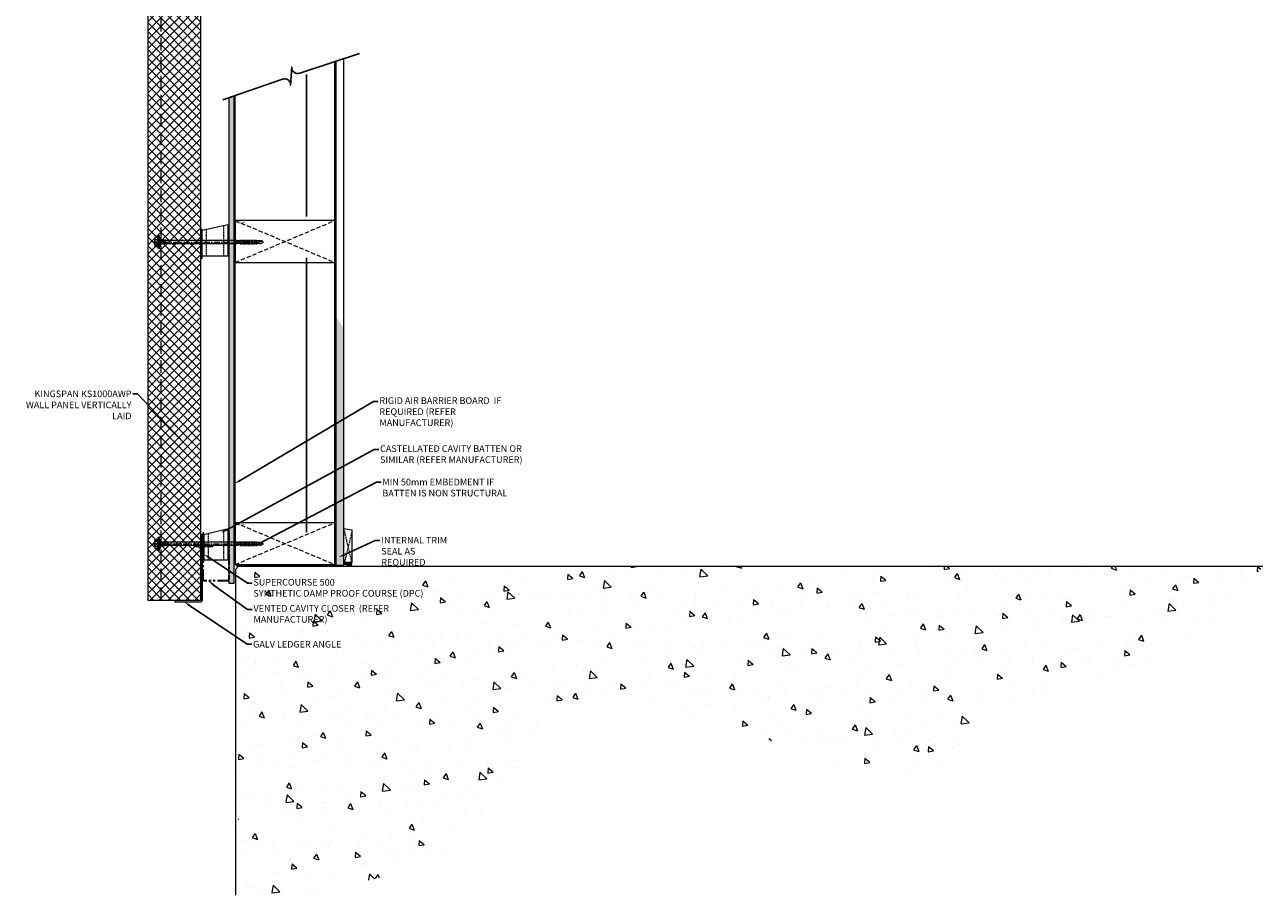
# Model space of a CAD drawing. Units: millimetres. Extents: x 57010 to 159469, y 32344 to 55171.
# Drawn here: x 68811 to 70679, y 34247 to 35560 of the extents above; entities that cross this region are included whole.
import ezdxf
from ezdxf import colors
from ezdxf.entities.mleader import LeaderData, LeaderLine
from ezdxf.math import Vec2, Vec3

# ---------------------------------------------------------------- set-up
doc = ezdxf.new("R2010")
doc.units = ezdxf.units.MM
for name, pattern in [('CENTER', [50.8, 31.75, -6.35, 6.35, -6.35]), ('HIDDEN', [9.525, 6.35, -3.175]), ('PHANTOM2', [31.75, 15.875, -3.175, 3.175, -3.175, 3.175, -3.175])]:
    doc.linetypes.add(name, pattern=pattern)
doc.layers.get('0').update_dxf_attribs({"lineweight": 9})
doc.layers.add('DRAW', color=1, linetype='Continuous')
doc.layers.add('Insul', color=8, linetype='Continuous')
for name, color, linetype, lineweight in [('FIXINGS', 7, 'Continuous', 9), ('Flashings', 6, 'Continuous', 35), ('Hatch', 43, 'Continuous', 18), ('Other Products', 7, 'Continuous', 9), ('PANEL WALL', 7, 'Continuous', 15), ('Sealant', 7, 'Continuous', 9), ('Structure primary', 7, 'Continuous', 9), ('Structure secondary', 7, 'Continuous', 9), ('TEXT', 7, 'Continuous', 5)]:
    doc.layers.add(name, color=color, linetype=linetype, lineweight=lineweight)
doc.styles.add('K_Span-std', font='arial.ttf', dxfattribs={"width": 0.8})
doc.styles.get("Standard").update_dxf_attribs({"font": 'romans.shx', "width": 0.75})
doc.linetypes.add('BATTING', pattern='A,0.00254,-2.54,[134,ltypeshp.shx,S=2.54,R=0,X=-2.54,Y=0],-5.08,[134,ltypeshp.shx,S=2.54,R=180,X=2.54,Y=0],-2.54', length=10.16254)

# ---------------------------------------------------------------- blocks, each defined once
blk = doc.blocks.new('Sealant 6 & Backing Rod')
h = blk.add_hatch()
h.set_pattern_fill('HONEY', color=8, scale=0.15, angle=90, style=0)
h.set_pattern_definition([(90, (-278.4, 26.2078), (-0.4124445, 0.714375), [0.47625, -0.9525]), (210, (-278.4, 26.2078), (-0.41244465, -0.7143749), [0.47625, -0.9525]), (150, (-278.4, 26.2078), (-0.82488915, 9e-08), [-0.9525, 0.47625])])
edge = h.paths.add_edge_path()
edge.add_ellipse((-9, 3), major_axis=(3.91, 0), ratio=0.728665, start_angle=0, end_angle=360, ccw=False)
h = blk.add_hatch()
h.set_pattern_fill('NET', color=8, scale=0.3, angle=135, style=0)
h.set_pattern_definition([(135, (-278.4, 26.2078), (-0.6735192, -0.6735192), []), (225, (-278.4, 26.2078), (0.6735192, -0.6735192), [])])
edge = h.paths.add_edge_path()
edge.add_ellipse((-9, 3), major_axis=(4.09, 0), ratio=0.733157, start_angle=270, end_angle=450)
edge.add_line((-8.9, 0), (0, 0))
edge.add_arc((13.9, 3), 14.2, 167.8071, 192.1929, ccw=False)
edge.add_line((0, 6), (-8.9, 6))
at = {"color": 8}
blk.add_lwpolyline([(-9, 0), (0, 0, -0.106806), (0, 6), (-9, 6)], format="xyb", dxfattribs=at)
at = {"color": 8, "extrusion": (0, 0, -1)}
for major_axis, ratio, start_param, end_param in [((3.91, 0), 0.728665, 3.141593, 9.424778), ((4.09, 0), 0.733157, -1.570796, 1.570796)]:
    blk.add_ellipse((-9, 3), major_axis=major_axis, ratio=ratio, start_param=start_param, end_param=end_param, dxfattribs=at)
blk = doc.blocks.new('*U574')
for p, q in [((-6.6, 4.9), (-9.4, 3.9)), ((-9.4, 3.9), (9.6, 3.9)), ((-9.4, 3.9), (-9.4, 1.7)), ((-9.4, 1.7), (-6.1, 1.7)), ((-6.6, 8.6), (-6.6, 4.9)), ((-6.1, 1.7), (6.2, 1.7)), ((-3.3, 4.9), (-3.3, 8.6)), ((3.4, 4.9), (3.4, 8.6)), ((6.2, 1.7), (9.6, 1.7)), ((6.8, 4.9), (6.8, 8.6)), ((9.6, 3.9), (6.8, 4.9)), ((9.6, 1.7), (9.6, 3.9)), ((-1, -115), (-2.5, -115)), ((-0.8, -116), (-1, -115)), ((1.4, -115), (1, -116)), ((2.9, -115), (1.4, -115))]:
    blk.add_line(p, q)
for points in [[(-6.3, 1.7), (-6.3, 0.7), (-6.1, 0.2), (-5.9, 0), (5.9, 0), (6.1, 0), (6.1, 0.2), (6.3, 0.7), (6.4, 1.7), (-6.3, 1.7), (-6.3, 1.7)], [(2.9, 0), (2.9, -115), (2.5, -116), (2.5, -152.2), (0.2, -154.8), (-2.2, -152.2), (-2.2, -116), (-2.5, -115), (-2.5, 0)], [(3.7, -4.2), (-3.6, -5.4)], [(3.7, -6.8), (-3.6, -7.8)], [(3.7, -2), (-3.4, -3)], [(3.6, -119.6), (-3.6, -120.5)], [(3.6, -122), (-3.6, -122.8)], [(3.6, -124.3), (-3.6, -125.2)], [(3.6, -126.7), (-3.6, -127.6)], [(3.6, -129.1), (-3.6, -129.9)], [(3.6, -131.4), (-3.6, -132.3)], [(3.6, -133.8), (-3.6, -134.7)], [(3.6, -136.4), (-3.6, -137.2)], [(3.6, -138.7), (-3.6, -139.6)], [(3.6, -141.1), (-3.6, -141.9)], [(3.6, -143.5), (-3.6, -144.3)], [(0.3, -152.9), (0.8, -150.9), (0.8, -150), (0.8, -149.4), (0.8, -148.7), (0.7, -148.4), (0.3, -148), (0, -147.8), (-0.3, -147.7), (-0.8, -147.7), (-1, -147.8), (-1.2, -147.8), (-1.5, -148.2), (-1.7, -148.7), (-1.9, -149.4), (-2.2, -150.4), (-2.2, -150.9)], [(2.5, -152.6), (0.2, -152.9), (0, -155)]]:
    blk.add_lwpolyline(points)
for centre, radius, start, end in [((0.1, -11), 20.7, 71.0754, 108.9246), ((-4.9, 5.6), 3.44, 60.8439, 119.1561), ((-4.9, 1.9), 3.44, 60.8439, 119.1561), ((0.1, -4.4), 13.4, 75.562, 104.438), ((0.1, -8.1), 13.4, 75.562, 104.438), ((5.1, 5.6), 3.44, 60.8439, 119.1561), ((5.1, 1.9), 3.44, 60.8439, 119.1561), ((0.1, -116.1), 0.949, 175.635, 5.6812)]:
    blk.add_arc(centre, radius, start, end)
blk = doc.blocks.new('*U525')
at = {"layer": 'DRAW', "color": 9}
blk.add_lwpolyline([(0, -300), (0, -204.8, -0.535623), (12.6, -196.4), (-12.6, -185.9, 0.535623), (0, -177.5), (1.5, -82.3)], format="xyb", dxfattribs=at)
blk = doc.blocks.new('*U562')
at = {"linetype": 'Continuous'}
blk.add_lwpolyline([(0, 0), (2000, 0), (2000, 80), (0, 80)], close=True, dxfattribs=at)
at = {"color": 7, "linetype": 'HIDDEN', "ltscale": 3}
blk.add_lwpolyline([(0, 60), (2000, 60)], dxfattribs=at)
blk = doc.blocks.new('*U532')
at = {"color": 3, "linetype": 'HIDDEN'}
for p, q in [((0, 0), (63, 150)), ((63, 0), (0, 150))]:
    blk.add_line(p, q, dxfattribs=at)
blk.add_lwpolyline([(0, 0), (63, 0), (63, 150), (0, 150)], close=True)
at = {"layer": 'Defpoints', "linetype": 'Continuous', "insert": (2, 2), "char_height": 2, "width": 25.429, "attachment_point": 1, "rotation": 90}
blk.add_mtext('LVL_63MM', dxfattribs=at)

msp = doc.modelspace()

# ---------------------------------------------------------------- hatches: boundary and pattern name
at = {"layer": 'Hatch', "linetype": 'Continuous'}
h = msp.add_hatch(dxfattribs=at)
h.set_pattern_fill('ANSI37', color=256, scale=3, angle=90)
h.set_pattern_definition([(135, (41455.475, 6595.419), (-6.735192, -6.735192), []), (225, (41455.475, 6595.419), (6.735192, -6.735192), [])])
h.paths.add_polyline_path([(69076.285, 36692.008), (68996.281, 36692.008), (68996.281, 36675.081), (69076.285, 36675.081)])
h.paths.add_polyline_path([(69076.285, 35425.816), (68996.281, 35425.816), (68996.281, 34692.008), (69076.285, 34692.008)])
h.paths.add_polyline_path([(69076.285, 36127.735), (68996.281, 36127.735), (68996.281, 35425.816), (69076.285, 35425.816)])
h.paths.add_polyline_path([(68996.281, 36136.235), (69076.285, 36136.235), (69076.285, 36675.081), (68996.281, 36675.081)])
at = {"layer": 'Hatch'}
h = msp.add_hatch(dxfattribs=at)
h.set_pattern_fill('ANSI33', color=8, scale=0.6, angle=45)
h.set_pattern_definition([(90, (83837.6197, 27700.6572), (-3.81, 0), []), (90, (83839.5247, 27702.5622), (-3.81, 0), [1.905, -0.9525])])
h.paths.add_polyline_path([(69126.085, 35452.068), (69126.085, 34716.948), (69119.085, 34716.948), (69119.085, 35449.632)])
at = {"layer": 'Hatch', "linetype": 'Continuous'}
h = msp.add_hatch(dxfattribs=at)
h.set_pattern_fill('AR-SAND', color=8, scale=0.1, angle=270, style=0)
h.set_pattern_definition([(307.5, (72433.2008, -8119.292), (4.89413237, 0.16000313), [0, -3.8608, 0, -4.318, 0, -4.1275]), (277.5, (72433.201, -8119.292), (7.168251, -4.4952328), [0, -2.0828, 0, -3.4798, 0, -1.3335]), (237.5, (72433.2008, -8116.168), (0.01437185, -7.9099237), [0, -1.27, 0, -4.572, 0, -5.969]), (227.5, (72433.201, -8116.168), (2.2292932, -7.6355645), [0, -0.635, 0, -2.9972, 0, -3.429])])
h.paths.add_polyline_path([(69291.709, 34745.44), (69279.709, 34745.44), (69279.709, 34869.404), (69291.709, 34869.404)])
h.paths.add_polyline_path([(69291.709, 34869.404), (69279.709, 34869.404), (69279.709, 35119.457), (69291.709, 35102.27)])
at = {"layer": 'Sealant', "linetype": 'Continuous', "lineweight": 5}
h = msp.add_hatch(dxfattribs=at)
h.set_pattern_fill('ANSI31', color=256, angle=180)
h.set_pattern_definition([(225, (112008.4444, 36225.0014), (2.24506403, -2.24506403), [])])
h.paths.add_polyline_path([(69077.961, 35207.012), (69077.961, 35251.006), (69076.689, 35251.006), (69076.689, 35207.012)])
h = msp.add_hatch(dxfattribs=at)
h.set_pattern_fill('ANSI31', color=256, angle=180)
h.set_pattern_definition([(225, (112011.06, 35767.5238), (2.24506403, -2.24506403), [])])
h.paths.add_polyline_path([(69080.577, 34749.535), (69080.577, 34793.529), (69079.304, 34793.529), (69079.304, 34749.535)])
h = msp.add_hatch(dxfattribs=at)
h.set_pattern_fill('ANSI31', color=256, angle=270)
h.set_pattern_definition([(315, (68194.8737, 77675.4336), (2.24506403, 2.24506403), [])])
h.paths.add_polyline_path([(69279.009, 34744.951), (69129.352, 34744.951), (69129.352, 34743.678), (69279.009, 34743.678)])
at = {"layer": 'Structure primary'}
h = msp.add_hatch(dxfattribs=at)
h.set_pattern_fill('AR-CONC', color=8, scale=0.5024938, angle=270, style=0)
h.paths.add_polyline_path([(70622.815, 34681.559), (70678.514, 34743.054), (69147.398, 34743.054), (69132.398, 34728.054), (69132.398, 34246.92), (69264.992, 34255.312), (69365.509, 34278.023), (69439.495, 34311.351), (69492.491, 34351.597), (69530.042, 34395.061), (69557.691, 34438.042), (69580.983, 34476.841), (69605.46, 34507.756), (69635.545, 34527.975), (69671.171, 34538.224), (69711.148, 34540.119), (69754.287, 34535.272), (69799.399, 34525.298), (69845.295, 34511.811), (69890.787, 34496.424), (69934.684, 34480.752), (69975.972, 34466.193), (70014.331, 34453.284), (70049.616, 34442.347), (70081.682, 34433.704), (70110.383, 34427.676), (70135.574, 34424.585), (70157.11, 34424.753), (70174.844, 34428.501), (70188.892, 34435.961), (70200.405, 34446.504), (70210.798, 34459.309), (70221.48, 34473.557), (70233.866, 34488.427), (70249.368, 34503.1), (70269.398, 34516.756), (70295.367, 34528.576), (70328.284, 34538.294), (70367.528, 34547.868), (70412.076, 34559.812), (70460.904, 34576.64), (70512.986, 34600.865), (70567.298, 34635)])

# ---------------------------------------------------------------- linework, layer by layer
at = {"layer": 'FIXINGS', "color": 7, "linetype": 'CENTER', "ltscale": 0.3}
for points in [[(69004.132, 35231.915), (69164.236, 35231.915)], [(69003.619, 34776.786), (69171.034, 34776.786)]]:
    msp.add_lwpolyline(points, dxfattribs=at)
at = {"layer": 'FIXINGS', "color": 8, "linetype": 'CENTER', "ltscale": 0.2}
msp.add_lwpolyline([(69094.661, 34772.499), (69064.661, 34772.499)], dxfattribs=at)
at = {"layer": 'Flashings', "color": 4, "linetype": 'PHANTOM2'}
msp.add_lwpolyline([(69118.495, 34793.146), (69118.495, 34722.646, -0.41421356), (69116.995, 34721.146), (69081.454, 34721.146, -0.41421356), (69079.954, 34722.646), (69079.954, 34749.43)], format="xyb", dxfattribs=at)
at = {"layer": 'Insul', "color": 8, "linetype": 'BATTING', "ltscale": 4}
for p, q in [((69235.789, 35270.615), (69235.789, 35484.505)), ((69235.789, 34794.214), (69235.789, 35208.121))]:
    msp.add_line(p, q, dxfattribs=at)
at = {"layer": 'Sealant', "linetype": 'Continuous', "lineweight": 5}
for points in [[(69077.961, 35207.012), (69077.961, 35251.006), (69076.689, 35251.006), (69076.689, 35207.012)], [(69080.577, 34749.535), (69080.577, 34793.529), (69079.304, 34793.529), (69079.304, 34749.535)], [(69279.009, 34744.951), (69129.352, 34744.951), (69129.352, 34743.678), (69279.009, 34743.678)]]:
    msp.add_lwpolyline(points, close=True, dxfattribs=at)
at = {"layer": 'Structure primary'}
msp.add_lwpolyline([(69129.078, 34246.92), (69129.078, 34738.386), (69132.815, 34743.054), (70678.014, 34743.054)], dxfattribs=at)
at = {"layer": 'Structure secondary', "linetype": 'Continuous'}
for p, q in [((69278.082, 34794.214), (69278.082, 35504.07)), ((69128.085, 34792.214), (69128.085, 35452.764))]:
    msp.add_line(p, q, dxfattribs=at)
at = {"layer": 'Structure secondary', "color": 8, "linetype": 'HIDDEN', "ltscale": 0.3}
for p, q in [((69084.644, 35211.081), (69084.644, 35250.656)), ((69110.644, 35211.081), (69110.644, 35256.506)), ((69304.121, 34748.692), (69292.121, 34799.692)), ((69087.644, 34752.543), (69087.644, 34792.118)), ((69110.644, 34752.543), (69110.644, 34797.968)), ((69292.121, 34744.591), (69304.121, 34793.791))]:
    msp.add_line(p, q, dxfattribs=at)
at = {"layer": 'Structure secondary', "color": 8, "linetype": 'Continuous'}
msp.add_lwpolyline([(69279.709, 35504.608), (69279.709, 34744.58), (69291.709, 34744.58), (69291.709, 35508.579)], dxfattribs=at)
at = {"layer": 'Structure secondary', "linetype": 'Continuous'}
msp.add_lwpolyline([(69126.085, 35452.068), (69126.085, 34716.948), (69119.085, 34716.948), (69119.085, 35449.632)], close=True, dxfattribs=at)
at = {"layer": 'Structure secondary'}
for points in [[(69077.644, 35249.081), (69077.644, 35211.081), (69117.644, 35211.081), (69117.644, 35258.081)], [(69080.644, 34790.543), (69080.644, 34752.543), (69117.644, 34752.543), (69117.644, 34799.543)], [(69304.121, 34797.892), (69304.121, 34748.692), (69292.121, 34748.692), (69292.121, 34799.692)]]:
    msp.add_lwpolyline(points, close=True, dxfattribs=at)
at = {"layer": 'Structure secondary', "color": 5, "linetype": 'Continuous'}
msp.add_lwpolyline([(69076.767, 34790.415), (69076.767, 34692.312, -0.41421356), (69075.767, 34691.312), (69037, 34691.312), (69037, 34689.312), (69075.767, 34689.312, 0.41421356), (69078.767, 34692.312), (69078.767, 34790.415)], format="xyb", close=True, dxfattribs=at)

# ---------------------------------------------------------------- block references
at = {"layer": 'FIXINGS', "color": 254, "linetype": 'Continuous', "rotation": 89.99999999999999}
for p in [(69015.644, 35231.857), (69015.644, 34776.786)]:
    msp.add_blockref('*U574', p, dxfattribs=at)
at = {"layer": 'Other Products', "color": 8, "linetype": 'Continuous', "rotation": 289.1914344455772}
msp.add_blockref('*U525', (69392.907, 35544.941), dxfattribs=at)
at = {"layer": 'PANEL WALL', "linetype": 'Continuous', "rotation": 90}
msp.add_blockref('*U562', (69076.281, 34692.008), dxfattribs=at)
at = {"layer": 'Structure secondary', "linetype": 'Continuous', "rotation": 270.0000000000052}
for p in [(69128.082, 35264.225), (69128.082, 34808.654)]:
    msp.add_blockref('*U532', p, dxfattribs=at)
at = {"layer": 'Structure secondary', "xscale": -0.8, "yscale": 0.65, "zscale": 0.6, "rotation": 180}
msp.add_blockref('Sealant 6 & Backing Rod', (69303.888, 34748.598), dxfattribs=at)

# ---------------------------------------------------------------- next in the draw order: leaders
at = {"layer": 'TEXT'}
ml = msp.add_multileader_mtext('Standard', dxfattribs=at)
ml.set_content('KINGSPAN KS1000AWP WALL PANEL VERTICALLY LAID', color=256, style='K_Span-std')
ml.set_leader_properties(color=256)
ml.build(insert=Vec2(0, 0))
ml.multileader.update_dxf_attribs({"dogleg_length": 7, "arrow_head_size": 10})
ctx = ml.context
ctx.base_point, ctx.char_height, ctx.arrow_head_size, ctx.plane_origin = Vec3(68811.167, 35002.919), 10, 10, Vec3(69049.93, 34929.908)
ctx.text_align_type = 2
notes = []
notes.append((ctx, [(0, (1, 1, 0), (68980.579, 35002.919), (-1, 0), 7, [(0, [(69049.93, 34929.908)], 0, [])])]))
ctx.mtext.insert, ctx.mtext.width, ctx.mtext.defined_height, ctx.mtext.alignment, ctx.mtext.flow_direction = Vec3(68971.579, 35008.005), 160.92052, 38.454, 3, 5
ctx.mtext.has_bg_fill, ctx.mtext.bg_color, ctx.mtext.bg_scale_factor, ctx.mtext.bg_transparency, ctx.mtext.use_window_bg_color = 1, -1027028792, 1.5, 0, 1
ml = msp.add_multileader_mtext('Standard', dxfattribs=at)
ml.set_content('RIGID AIR BARRIER BOARD  IF REQUIRED\\P (REFER MANUFACTURER)', color=256, style='K_Span-std')
ml.set_leader_properties(color=256)
ml.build(insert=Vec2(0, 0))
ml.multileader.update_dxf_attribs({"dogleg_length": 7, "arrow_head_size": 10})
ctx = ml.context
ctx.base_point, ctx.char_height, ctx.arrow_head_size, ctx.plane_origin = Vec3(69343.502, 34991.287), 10, 10, Vec3(69041.77, 34927.079)
notes.append((ctx, [(0, (1, 1, 0), (69336.502, 34991.287), (1, 0), 7, [(0, [(69126.997, 34867.403)], 0, [])])]))
ctx.mtext.insert, ctx.mtext.width, ctx.mtext.defined_height, ctx.mtext.flow_direction = Vec3(69345.502, 34997.757), 222.16752, 17.266, 5
ctx.mtext.has_bg_fill, ctx.mtext.bg_color, ctx.mtext.bg_scale_factor, ctx.mtext.bg_transparency, ctx.mtext.use_window_bg_color = 1, -1027028792, 1.5, 0, 1
ml = msp.add_multileader_mtext('Standard', dxfattribs=at)
ml.set_content('INTERNAL TRIM\\PSEAL AS REQUIRED', color=256, style='K_Span-std')
ml.set_leader_properties(color=256)
ml.build(insert=Vec2(0, 0))
ml.multileader.update_dxf_attribs({"dogleg_length": 7, "arrow_head_size": 10})
ctx = ml.context
ctx.base_point, ctx.char_height, ctx.arrow_head_size, ctx.plane_origin = Vec3(69346.368, 34781.955), 10, 10, Vec3(69283.585, 35568.285)
notes.append((ctx, [(0, (1, 1, 0), (69339.368, 34781.955), (1, 0), 7, [(0, [(69284.068, 34756.53)], 0, [])])]))
ctx.mtext.insert, ctx.mtext.width, ctx.mtext.defined_height, ctx.mtext.flow_direction = Vec3(69348.368, 34787.344), 120.608, 31.242, 5
ctx.mtext.has_bg_fill, ctx.mtext.bg_color, ctx.mtext.bg_scale_factor, ctx.mtext.bg_transparency, ctx.mtext.use_window_bg_color = 1, -1027028792, 1.5, 0, 1
ml = msp.add_multileader_mtext('Standard', dxfattribs=at)
ml.set_content('GALV LEDGER ANGLE', color=256, style='K_Span-std')
ml.set_leader_properties(color=256)
ml.build(insert=Vec2(0, 0))
ml.multileader.update_dxf_attribs({"dogleg_length": 7, "arrow_head_size": 10})
ctx = ml.context
ctx.base_point, ctx.char_height, ctx.arrow_head_size, ctx.plane_origin = Vec3(69153.028, 34625.336), 10, 10, Vec3(69077.549, 34797.534)
notes.append((ctx, [(0, (1, 1, 0), (69146.028, 34625.336), (1, 0), 7, [(0, [(69050.897, 34689.391)], 0, [])])]))
ctx.mtext.insert, ctx.mtext.width, ctx.mtext.defined_height, ctx.mtext.flow_direction = Vec3(69155.028, 34630.422), 163.07878, 22.348, 5
ctx.mtext.has_bg_fill, ctx.mtext.bg_color, ctx.mtext.bg_scale_factor, ctx.mtext.bg_transparency, ctx.mtext.use_window_bg_color = 1, -1027028792, 1.5, 0, 1
for ctx, leaders in notes:
    for number, flags, end, landing, length, lines in leaders:
        leader = LeaderData()
        leader.index, (leader.has_last_leader_line, leader.has_dogleg_vector, leader.attachment_direction) = number, flags
        leader.last_leader_point, leader.dogleg_vector, leader.dogleg_length = Vec3(end), Vec3(landing), length
        for number, points, colour, breaks in lines:
            line = LeaderLine()
            line.index, line.vertices, line.color, line.breaks = number, Vec3.list(points), colors.encode_raw_color(colour), breaks
            leader.lines.append(line)
        ctx.leaders.append(leader)

# ---------------------------------------------------------------- next in the draw order: leaders
ml = msp.add_multileader_mtext('Standard', dxfattribs=at)
ml.set_content('CASTELLATED CAVITY BATTEN OR SIMILAR (REFER MANUFACTURER)', color=256, style='K_Span-std')
ml.set_leader_properties(color=256)
ml.build(insert=Vec2(0, 0))
ml.multileader.update_dxf_attribs({"dogleg_length": 7, "arrow_head_size": 10})
ctx = ml.context
ctx.base_point, ctx.char_height, ctx.arrow_head_size, ctx.plane_origin = Vec3(69344.544, 34918.964), 10, 10, Vec3(69077.917, 34825.818)
notes = []
notes.append((ctx, [(1, (1, 1, 0), (69337.544, 34918.964), (1, 0), 7, [(0, [(69106.658, 34793.281)], 0, [])])]))
ctx.mtext.insert, ctx.mtext.width, ctx.mtext.defined_height, ctx.mtext.flow_direction = Vec3(69346.544, 34925.434), 228.56386, 5.085, 5
ctx.mtext.has_bg_fill, ctx.mtext.bg_color, ctx.mtext.bg_scale_factor, ctx.mtext.bg_transparency, ctx.mtext.use_window_bg_color = 1, -1027028792, 1.5, 0, 1
ml = msp.add_multileader_mtext('Standard', dxfattribs=at)
ml.set_content('SUPERCOURSE 500\\PSYNTHETIC DAMP PROOF COURSE (DPC)', color=256, style='K_Span-std')
ml.set_leader_properties(color=256)
ml.build(insert=Vec2(0, 0))
ml.multileader.update_dxf_attribs({"dogleg_length": 7, "arrow_head_size": 10})
ctx = ml.context
ctx.base_point, ctx.char_height, ctx.arrow_head_size, ctx.plane_origin = Vec3(69153.502, 34717.413), 10, 10, Vec3(68997.372, 34856.058)
notes.append((ctx, [(0, (1, 1, 0), (69146.502, 34717.413), (1, 0), 7, [(1, [(69080.35, 34761.539)], 0, [])])]))
ctx.mtext.insert, ctx.mtext.width, ctx.mtext.defined_height, ctx.mtext.flow_direction = Vec3(69155.502, 34723.883), 268.01732, 34.329, 5
ctx.mtext.has_bg_fill, ctx.mtext.bg_color, ctx.mtext.bg_scale_factor, ctx.mtext.bg_transparency, ctx.mtext.use_window_bg_color = 1, -1027028792, 1.5, 0, 1
for ctx, leaders in notes:
    for number, flags, end, landing, length, lines in leaders:
        leader = LeaderData()
        leader.index, (leader.has_last_leader_line, leader.has_dogleg_vector, leader.attachment_direction) = number, flags
        leader.last_leader_point, leader.dogleg_vector, leader.dogleg_length = Vec3(end), Vec3(landing), length
        for number, points, colour, breaks in lines:
            line = LeaderLine()
            line.index, line.vertices, line.color, line.breaks = number, Vec3.list(points), colors.encode_raw_color(colour), breaks
            leader.lines.append(line)
        ctx.leaders.append(leader)

# ---------------------------------------------------------------- next in the draw order: leaders
ml = msp.add_multileader_mtext('Standard', dxfattribs=at)
ml.set_content('MIN 50mm EMBEDMENT IF BATTEN IS NON STRUCTURAL', color=256, style='K_Span-std')
ml.set_leader_properties(color=256)
ml.build(insert=Vec2(0, 0))
ml.multileader.update_dxf_attribs({"dogleg_length": 7, "arrow_head_size": 10})
ctx = ml.context
ctx.base_point, ctx.char_height, ctx.arrow_head_size, ctx.plane_origin = Vec3(69347.94, 34869.865), 10, 10, Vec3(69046.208, 34805.657)
notes = []
notes.append((ctx, [(0, (1, 1, 0), (69340.94, 34869.865), (1, 0), 7, [(0, [(69157.3, 34773.433)], 0, [])])]))
ctx.mtext.insert, ctx.mtext.width, ctx.mtext.defined_height, ctx.mtext.flow_direction = Vec3(69349.94, 34874.951), 193.62713, 17.266, 5
ctx.mtext.has_bg_fill, ctx.mtext.bg_color, ctx.mtext.bg_scale_factor, ctx.mtext.bg_transparency, ctx.mtext.use_window_bg_color = 1, -1027028792, 1.5, 0, 1
ml = msp.add_multileader_mtext('Standard', dxfattribs=at)
ml.set_content('VENTED CAVITY CLOSER  (REFER MANUFACTURER)', color=256, style='K_Span-std')
ml.set_leader_properties(color=256)
ml.build(insert=Vec2(0, 0))
ml.multileader.update_dxf_attribs({"dogleg_length": 7, "arrow_head_size": 10})
ctx = ml.context
ctx.base_point, ctx.char_height, ctx.arrow_head_size, ctx.plane_origin = Vec3(69153.584, 34678.039), 10, 10, Vec3(68997.454, 34778.294)
notes.append((ctx, [(0, (1, 1, 0), (69146.584, 34678.039), (1, 0), 7, [(0, [(69086.755, 34721.08)], 0, [])])]))
ctx.mtext.insert, ctx.mtext.width, ctx.mtext.defined_height, ctx.mtext.flow_direction = Vec3(69155.584, 34684.509), 304.91622, 23.975, 5
ctx.mtext.has_bg_fill, ctx.mtext.bg_color, ctx.mtext.bg_scale_factor, ctx.mtext.bg_transparency, ctx.mtext.use_window_bg_color = 1, -1027028792, 1.5, 0, 1
for ctx, leaders in notes:
    for number, flags, end, landing, length, lines in leaders:
        leader = LeaderData()
        leader.index, (leader.has_last_leader_line, leader.has_dogleg_vector, leader.attachment_direction) = number, flags
        leader.last_leader_point, leader.dogleg_vector, leader.dogleg_length = Vec3(end), Vec3(landing), length
        for number, points, colour, breaks in lines:
            line = LeaderLine()
            line.index, line.vertices, line.color, line.breaks = number, Vec3.list(points), colors.encode_raw_color(colour), breaks
            leader.lines.append(line)
        ctx.leaders.append(leader)

doc.saveas('drawing.dxf')
